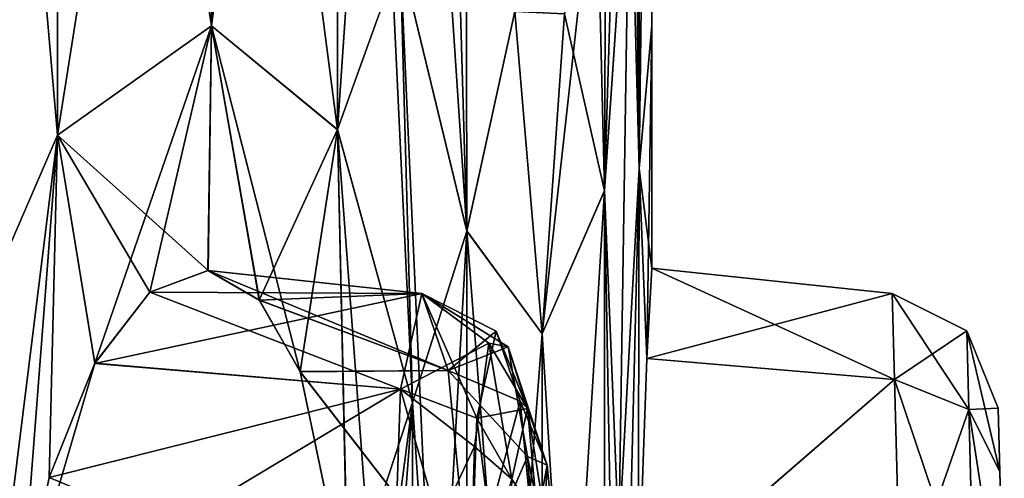
# Model space of a CAD drawing. Units: millimetres. Extents: x -32 to 192, y 29 to 292.
# Drawn here: x 11 to 13, y 254 to 255 of the extents above; entities that cross this region are included whole.
import ezdxf

# ---------------------------------------------------------------- set-up
doc = ezdxf.new("R2010")
doc.units = ezdxf.units.MM
doc.header["$LTSCALE"] = 65.185185
for name, color, linetype in [('140', 7, 'CONTINUOUS'), ('141', 7, 'CONTINUOUS'), ('286', 7, 'CONTINUOUS'), ('287', 7, 'CONTINUOUS'), ('288', 7, 'CONTINUOUS'), ('383', 7, 'CONTINUOUS'), ('384', 7, 'CONTINUOUS'), ('422', 7, 'CONTINUOUS'), ('423', 7, 'CONTINUOUS'), ('506', 7, 'CONTINUOUS'), ('527', 7, 'CONTINUOUS'), ('528', 7, 'CONTINUOUS'), ('555', 7, 'CONTINUOUS'), ('656', 7, 'CONTINUOUS'), ('657', 7, 'CONTINUOUS')]:
    doc.layers.add(name, color=color, linetype=linetype)

msp = doc.modelspace()

# ---------------------------------------------------------------- linework, layer by layer
at = {"layer": '140', "linetype": 'Continuous'}
for points in [[(10.4011, 254.0561, -116.9192), (10.4123, 257.545, -116.8957), (10.6625, 254.6597, -116.3401), (10.4011, 254.0561, -116.9192)], [(10.4123, 257.545, -116.8957), (10.6626, 256.983, -116.34), (10.6625, 254.6597, -116.3401), (10.4123, 257.545, -116.8957)], [(11.9108, 254.5885, -110.9513), (11.8909, 255.3344, -111.2514), (11.9108, 257.0797, -110.9513), (11.9108, 254.5885, -110.9513)], [(11.938, 256.7739, -110), (11.9108, 254.5885, -110.9513), (11.9108, 257.0797, -110.9513), (11.938, 256.7739, -110)], [(10.6626, 256.983, -116.34), (10.9934, 256.7485, -115.4959), (10.6625, 254.6597, -116.3401), (10.6626, 256.983, -116.34)], [(10.9934, 256.7485, -115.4959), (11.2635, 256.9716, -114.6713), (10.9934, 254.8943, -115.4959), (10.9934, 256.7485, -115.4959)], [(10.9934, 254.8943, -115.4959), (11.2635, 256.9716, -114.6713), (11.2634, 254.6714, -114.6716), (10.9934, 254.8943, -115.4959)], [(11.2635, 256.9716, -114.6713), (11.3419, 255.8211, -114.3987), (11.2634, 254.6714, -114.6716), (11.2635, 256.9716, -114.6713)], [(11.938, 254.8943, -110), (11.9108, 254.5885, -110.9513), (11.938, 256.7739, -110), (11.938, 254.8943, -110)], [(10.6625, 254.6597, -116.3401), (10.9934, 256.7485, -115.4959), (10.9934, 254.8943, -115.4959), (10.6625, 254.6597, -116.3401)], [(11.3419, 255.8211, -114.3987), (11.3978, 255.0449, -114.1926), (11.2634, 254.6714, -114.6716), (11.3419, 255.8211, -114.3987)], [(11.8366, 254.5408, -111.8331), (11.8909, 255.3344, -111.2514), (11.867, 253.7931, -111.5346), (11.8366, 254.5408, -111.8331)], [(11.867, 253.7931, -111.5346), (11.8909, 255.3344, -111.2514), (11.9108, 254.5885, -110.9513), (11.867, 253.7931, -111.5346)], [(11.2634, 254.6714, -114.6716), (11.3978, 255.0449, -114.1926), (11.4244, 254.0865, -114.0906), (11.2634, 254.6714, -114.6716)], [(11.3978, 255.0449, -114.1926), (11.541, 254.4541, -113.6051), (11.4244, 254.0865, -114.0906), (11.3978, 255.0449, -114.1926)], [(11.7026, 254.2339, -112.7859), (11.8366, 254.5408, -111.8331), (11.7026, 252.3543, -112.7859), (11.7026, 254.2339, -112.7859)], [(11.7026, 252.3543, -112.7859), (11.8366, 254.5408, -111.8331), (11.8366, 252.0478, -111.8336), (11.7026, 252.3543, -112.7859)], [(11.8366, 252.0478, -111.8336), (11.8366, 254.5408, -111.8331), (11.867, 253.7931, -111.5346), (11.8366, 252.0478, -111.8336)], [(11.4244, 254.0865, -114.0906), (11.541, 254.4541, -113.6051), (11.4763, 253.307, -113.8826), (11.4244, 254.0865, -114.0906)], [(11.541, 254.4541, -113.6051), (11.5409, 252.1339, -113.6056), (11.4763, 253.307, -113.8826), (11.541, 254.4541, -113.6051)], [(11.541, 254.4541, -113.6051), (11.7026, 254.2339, -112.7859), (11.5409, 252.1339, -113.6056), (11.541, 254.4541, -113.6051)], [(11.5409, 252.1339, -113.6056), (11.7026, 254.2339, -112.7859), (11.7026, 252.3543, -112.7859), (11.5409, 252.1339, -113.6056)]]:
    msp.add_3dface(points, dxfattribs=at)
at = {"layer": '141', "linetype": 'Continuous'}
for points in [[(10.6626, 254.6598, -103.66), (10.4123, 257.545, -103.1044), (10.4011, 254.0562, -103.0809), (10.6626, 254.6598, -103.66)], [(10.6625, 256.9831, -103.6599), (10.4123, 257.545, -103.1044), (10.6626, 254.6598, -103.66), (10.6625, 256.9831, -103.6599)], [(11.8823, 257.51, -108.6394), (11.8909, 256.3084, -108.7486), (11.9108, 254.5884, -109.0487), (11.8823, 257.51, -108.6394)], [(11.9108, 257.0798, -109.0487), (11.8823, 257.51, -108.6394), (11.9108, 254.5884, -109.0487), (11.9108, 257.0798, -109.0487)], [(11.938, 254.8943, -110), (11.938, 256.7739, -110), (11.9108, 257.0798, -109.0487), (11.938, 254.8943, -110)], [(11.938, 254.8943, -110), (11.9108, 257.0798, -109.0487), (11.9108, 254.5884, -109.0487), (11.938, 254.8943, -110)], [(10.9934, 256.7485, -104.5041), (10.6625, 256.9831, -103.6599), (10.9934, 254.8943, -104.5041), (10.9934, 256.7485, -104.5041)], [(10.9934, 254.8943, -104.5041), (10.6625, 256.9831, -103.6599), (10.6626, 254.6598, -103.66), (10.9934, 254.8943, -104.5041)], [(11.2634, 256.9714, -105.3284), (10.9934, 256.7485, -104.5041), (11.2635, 254.6712, -105.3287), (11.2634, 256.9714, -105.3284)], [(11.3419, 255.8217, -105.6013), (11.2634, 256.9714, -105.3284), (11.2635, 254.6712, -105.3287), (11.3419, 255.8217, -105.6013)], [(11.2635, 254.6712, -105.3287), (10.9934, 256.7485, -104.5041), (10.9934, 254.8943, -104.5041), (11.2635, 254.6712, -105.3287)], [(11.8909, 256.3084, -108.7486), (11.8909, 255.3339, -108.7485), (11.9108, 254.5884, -109.0487), (11.8909, 256.3084, -108.7486)], [(11.4244, 254.0862, -105.9096), (11.3419, 255.8217, -105.6013), (11.2635, 254.6712, -105.3287), (11.4244, 254.0862, -105.9096)], [(11.3977, 255.0453, -105.8072), (11.3419, 255.8217, -105.6013), (11.4244, 254.0862, -105.9096), (11.3977, 255.0453, -105.8072)], [(11.8909, 255.3339, -108.7485), (11.8366, 254.5404, -108.1664), (11.867, 253.7931, -108.4654), (11.8909, 255.3339, -108.7485)], [(11.9108, 254.5884, -109.0487), (11.8909, 255.3339, -108.7485), (11.867, 253.7931, -108.4654), (11.9108, 254.5884, -109.0487)], [(11.5409, 254.4543, -106.3944), (11.3977, 255.0453, -105.8072), (11.4763, 253.3066, -106.1174), (11.5409, 254.4543, -106.3944)], [(11.4763, 253.3066, -106.1174), (11.3977, 255.0453, -105.8072), (11.4244, 254.0862, -105.9096), (11.4763, 253.3066, -106.1174)], [(11.8366, 254.5404, -108.1664), (11.7026, 254.2339, -107.2141), (11.8366, 252.0474, -108.1669), (11.8366, 254.5404, -108.1664)], [(11.867, 253.7931, -108.4654), (11.8366, 254.5404, -108.1664), (11.867, 252.8206, -108.4654), (11.867, 253.7931, -108.4654)], [(11.867, 252.8206, -108.4654), (11.8366, 254.5404, -108.1664), (11.8366, 252.0474, -108.1669), (11.867, 252.8206, -108.4654)], [(11.541, 252.1341, -106.3949), (11.5409, 254.4543, -106.3944), (11.4763, 253.3066, -106.1174), (11.541, 252.1341, -106.3949)], [(11.7026, 254.2339, -107.2141), (11.5409, 254.4543, -106.3944), (11.7026, 252.3543, -107.2141), (11.7026, 254.2339, -107.2141)], [(11.7026, 252.3543, -107.2141), (11.5409, 254.4543, -106.3944), (11.541, 252.1341, -106.3949), (11.7026, 252.3543, -107.2141)], [(11.8366, 252.0474, -108.1669), (11.7026, 254.2339, -107.2141), (11.7026, 252.3543, -107.2141), (11.8366, 252.0474, -108.1669)]]:
    msp.add_3dface(points, dxfattribs=at)
at = {"layer": '286', "linetype": 'Continuous'}
for points in [[(12.6848, 253.9376, -110.4214), (12.6812, 254.0744, -110), (12.6848, 253.9377, -109.5788), (12.6848, 253.9376, -110.4214)], [(12.6869, 253.8577, -110), (12.6848, 253.9376, -110.4214), (12.6848, 253.9377, -109.5788), (12.6869, 253.8577, -110)], [(12.6942, 253.5793, -109.3181), (12.6869, 253.8577, -110), (12.6848, 253.9377, -109.5788), (12.6942, 253.5793, -109.3181)], [(12.6869, 253.8577, -110), (12.6907, 253.7112, -110.3538), (12.6848, 253.9376, -110.4214), (12.6869, 253.8577, -110)], [(12.6848, 253.9376, -110.4214), (12.6907, 253.7112, -110.3538), (12.6942, 253.579, -110.682), (12.6848, 253.9376, -110.4214)]]:
    msp.add_3dface(points, dxfattribs=at)
at = {"layer": '287', "linetype": 'Continuous'}
for points in [[(11.938, 254.3746, -110), (11.9269, 254.181, -109.3936), (12.4539, 254.3204, -110), (11.938, 254.3746, -110)], [(12.4539, 254.3204, -110), (11.9269, 254.181, -109.3936), (12.4587, 254.1355, -109.4307), (12.4539, 254.3204, -110)], [(11.9269, 254.181, -109.3936), (11.9084, 253.6592, -109.0081), (12.4587, 254.1355, -109.4307), (11.9269, 254.181, -109.3936)], [(12.4587, 254.1355, -109.4307), (11.9084, 253.6592, -109.0081), (12.4714, 253.6513, -109.0786), (12.4587, 254.1355, -109.4307)]]:
    msp.add_3dface(points, dxfattribs=at)
at = {"layer": '288', "linetype": 'Continuous'}
for points in [[(11.9269, 254.181, -110.6064), (11.938, 254.3746, -110), (12.4587, 254.1354, -110.5695), (11.9269, 254.181, -110.6064)], [(11.938, 254.3746, -110), (12.4539, 254.3204, -110), (12.4587, 254.1354, -110.5695), (11.938, 254.3746, -110)], [(11.9084, 253.6595, -110.9918), (11.9269, 254.181, -110.6064), (12.4587, 254.1354, -110.5695), (11.9084, 253.6595, -110.9918)], [(12.4714, 253.651, -110.9215), (11.9084, 253.6595, -110.9918), (12.4587, 254.1354, -110.5695), (12.4714, 253.651, -110.9215)]]:
    msp.add_3dface(points, dxfattribs=at)
at = {"layer": '383', "linetype": 'Continuous'}
for points in [[(11.6377, 253.9222, -103.9734), (11.6924, 253.8404, -104.5509), (11.6715, 254.0739, -104.3885), (11.6377, 253.9222, -103.9734)], [(11.6715, 254.0739, -104.3885), (11.6924, 253.8404, -104.5509), (11.7133, 253.9519, -104.8126), (11.6715, 254.0739, -104.3885)], [(11.7133, 253.9519, -104.8126), (11.6924, 253.8404, -104.5509), (11.7471, 253.6028, -105.0836), (11.7133, 253.9519, -104.8126)]]:
    msp.add_3dface(points, dxfattribs=at)
at = {"layer": '384', "linetype": 'Continuous'}
for points in [[(10.9859, 254.3692, -104.4835), (10.8611, 254.3233, -104.1492), (11.4443, 254.3198, -104.4003), (10.9859, 254.3692, -104.4835)], [(11.0958, 254.3055, -104.7992), (10.9859, 254.3692, -104.4835), (11.5007, 254.155, -104.9732), (11.0958, 254.3055, -104.7992)], [(11.5007, 254.155, -104.9732), (10.9859, 254.3692, -104.4835), (11.4443, 254.3198, -104.4003), (11.5007, 254.155, -104.9732)], [(10.8611, 254.3233, -104.1492), (10.7428, 254.1698, -103.8517), (11.4443, 254.3198, -104.4003), (10.8611, 254.3233, -104.1492)], [(11.4443, 254.3198, -104.4003), (10.7428, 254.1698, -103.8517), (11.3986, 254.1148, -103.8395), (11.4443, 254.3198, -104.4003)], [(11.1835, 254.1523, -105.0679), (11.0958, 254.3055, -104.7992), (11.5007, 254.155, -104.9732), (11.1835, 254.1523, -105.0679)], [(10.7428, 254.1698, -103.8517), (10.5831, 253.6266, -103.4771), (11.3986, 254.1148, -103.8395), (10.7428, 254.1698, -103.8517)], [(11.5464, 253.6834, -105.3394), (11.1835, 254.1523, -105.0679), (11.5007, 254.155, -104.9732), (11.5464, 253.6834, -105.3394)], [(11.2861, 253.6616, -105.4055), (11.1835, 254.1523, -105.0679), (11.5464, 253.6834, -105.3394), (11.2861, 253.6616, -105.4055)], [(10.5831, 253.6266, -103.4771), (11.3812, 253.6186, -103.5051), (11.3986, 254.1148, -103.8395), (10.5831, 253.6266, -103.4771)]]:
    msp.add_3dface(points, dxfattribs=at)
at = {"layer": '422', "linetype": 'Continuous'}
for points in [[(11.6715, 254.0739, -115.6115), (11.6924, 253.8404, -115.4491), (11.6377, 253.9222, -116.0266), (11.6715, 254.0739, -115.6115)], [(11.7471, 253.6028, -114.9164), (11.6924, 253.8404, -115.4491), (11.6715, 254.0739, -115.6115), (11.7471, 253.6028, -114.9164)], [(11.7133, 253.9519, -115.1874), (11.7471, 253.6028, -114.9164), (11.6715, 254.0739, -115.6115), (11.7133, 253.9519, -115.1874)]]:
    msp.add_3dface(points, dxfattribs=at)
at = {"layer": '423', "linetype": 'Continuous'}
for points in [[(10.861, 254.3232, -115.851), (10.9853, 254.3692, -115.5182), (11.4443, 254.3198, -115.5997), (10.861, 254.3232, -115.851)], [(10.9853, 254.3692, -115.5182), (11.0954, 254.3059, -115.2021), (11.4443, 254.3198, -115.5997), (10.9853, 254.3692, -115.5182)], [(10.7431, 254.1705, -116.1475), (10.861, 254.3232, -115.851), (11.3986, 254.1148, -116.1605), (10.7431, 254.1705, -116.1475)], [(11.3986, 254.1148, -116.1605), (10.861, 254.3232, -115.851), (11.4443, 254.3198, -115.5997), (11.3986, 254.1148, -116.1605)], [(11.4443, 254.3198, -115.5997), (11.0954, 254.3059, -115.2021), (11.5007, 254.155, -115.0268), (11.4443, 254.3198, -115.5997)], [(11.0954, 254.3059, -115.2021), (11.1832, 254.1529, -114.9329), (11.5007, 254.155, -115.0268), (11.0954, 254.3059, -115.2021)], [(10.6447, 253.9256, -116.3817), (10.7431, 254.1705, -116.1475), (11.3986, 254.1148, -116.1605), (10.6447, 253.9256, -116.3817)], [(11.5007, 254.155, -115.0268), (11.1832, 254.1529, -114.9329), (11.5464, 253.6834, -114.6606), (11.5007, 254.155, -115.0268)], [(11.1832, 254.1529, -114.9329), (11.286, 253.6624, -114.5948), (11.5464, 253.6834, -114.6606), (11.1832, 254.1529, -114.9329)], [(11.3812, 253.6186, -116.4949), (10.6447, 253.9256, -116.3817), (11.3986, 254.1148, -116.1605), (11.3812, 253.6186, -116.4949)], [(11.3812, 253.6186, -116.4949), (10.5831, 253.6266, -116.5229), (10.6447, 253.9256, -116.3817), (11.3812, 253.6186, -116.4949)]]:
    msp.add_3dface(points, dxfattribs=at)
at = {"layer": '506', "linetype": 'Continuous'}
for points in [[(11.4443, 254.3198, -104.4003), (11.3986, 254.1148, -103.8395), (11.5879, 254.2139, -104.2064), (11.4443, 254.3198, -104.4003)], [(11.5007, 254.155, -104.9732), (11.4443, 254.3198, -104.4003), (11.6296, 254.206, -104.6623), (11.5007, 254.155, -104.9732)], [(11.4443, 254.3198, -104.4003), (11.5879, 254.2139, -104.2064), (11.6296, 254.206, -104.6623), (11.4443, 254.3198, -104.4003)], [(11.3986, 254.1148, -103.8395), (11.5574, 253.9918, -103.8071), (11.5879, 254.2139, -104.2064), (11.3986, 254.1148, -103.8395)], [(11.5574, 253.9918, -103.8071), (11.6377, 253.9222, -103.9734), (11.5879, 254.2139, -104.2064), (11.5574, 253.9918, -103.8071)], [(11.6377, 253.9222, -103.9734), (11.6715, 254.0739, -104.3885), (11.5879, 254.2139, -104.2064), (11.6377, 253.9222, -103.9734)], [(11.5879, 254.2139, -104.2064), (11.6715, 254.0739, -104.3885), (11.6296, 254.206, -104.6623), (11.5879, 254.2139, -104.2064)], [(11.5007, 254.155, -104.9732), (11.6296, 254.206, -104.6623), (11.6713, 253.9704, -105.0527), (11.5007, 254.155, -104.9732)], [(11.6715, 254.0739, -104.3885), (11.7133, 253.9519, -104.8126), (11.6296, 254.206, -104.6623), (11.6715, 254.0739, -104.3885)], [(11.6296, 254.206, -104.6623), (11.7133, 253.9519, -104.8126), (11.6713, 253.9704, -105.0527), (11.6296, 254.206, -104.6623)], [(11.5464, 253.6834, -105.3394), (11.5007, 254.155, -104.9732), (11.6713, 253.9704, -105.0527), (11.5464, 253.6834, -105.3394)], [(11.3986, 254.1148, -103.8395), (11.3812, 253.6186, -103.5051), (11.5574, 253.9918, -103.8071), (11.3986, 254.1148, -103.8395)], [(11.3812, 253.6186, -103.5051), (11.5462, 253.5995, -103.5715), (11.5574, 253.9918, -103.8071), (11.3812, 253.6186, -103.5051)], [(11.5462, 253.5995, -103.5715), (11.6377, 253.9222, -103.9734), (11.5574, 253.9918, -103.8071), (11.5462, 253.5995, -103.5715)], [(11.5464, 253.6834, -105.3394), (11.6713, 253.9704, -105.0527), (11.7018, 253.5701, -105.2729), (11.5464, 253.6834, -105.3394)], [(11.7133, 253.9519, -104.8126), (11.7471, 253.6028, -105.0836), (11.6713, 253.9704, -105.0527), (11.7133, 253.9519, -104.8126)], [(11.6713, 253.9704, -105.0527), (11.7471, 253.6028, -105.0836), (11.7018, 253.5701, -105.2729), (11.6713, 253.9704, -105.0527)]]:
    msp.add_3dface(points, dxfattribs=at)
at = {"layer": '527', "linetype": 'Continuous'}
for points in [[(12.4539, 254.3204, -110), (12.4587, 254.1355, -109.4307), (12.6138, 254.2402, -110), (12.4539, 254.3204, -110)], [(12.6138, 254.2402, -110), (12.4587, 254.1355, -109.4307), (12.6183, 254.0713, -109.4801), (12.6138, 254.2402, -110)], [(12.6812, 254.0744, -110), (12.6138, 254.2402, -110), (12.6183, 254.0713, -109.4801), (12.6812, 254.0744, -110)], [(12.4587, 254.1355, -109.4307), (12.4714, 253.6513, -109.0786), (12.6183, 254.0713, -109.4801), (12.4587, 254.1355, -109.4307)], [(12.6183, 254.0713, -109.4801), (12.4714, 253.6513, -109.0786), (12.6298, 253.6292, -109.1588), (12.6183, 254.0713, -109.4801)], [(12.6848, 253.9377, -109.5788), (12.6812, 254.0744, -110), (12.6183, 254.0713, -109.4801), (12.6848, 253.9377, -109.5788)], [(12.6942, 253.5793, -109.3181), (12.6848, 253.9377, -109.5788), (12.6183, 254.0713, -109.4801), (12.6942, 253.5793, -109.3181)], [(12.6942, 253.5793, -109.3181), (12.6183, 254.0713, -109.4801), (12.6298, 253.6292, -109.1588), (12.6942, 253.5793, -109.3181)]]:
    msp.add_3dface(points, dxfattribs=at)
at = {"layer": '528', "linetype": 'Continuous'}
for points in [[(12.4587, 254.1354, -110.5695), (12.4539, 254.3204, -110), (12.6183, 254.0713, -110.5199), (12.4587, 254.1354, -110.5695)], [(12.4539, 254.3204, -110), (12.6138, 254.2402, -110), (12.6183, 254.0713, -110.5199), (12.4539, 254.3204, -110)], [(12.6812, 254.0744, -110), (12.6848, 253.9376, -110.4214), (12.6138, 254.2402, -110), (12.6812, 254.0744, -110)], [(12.6138, 254.2402, -110), (12.6848, 253.9376, -110.4214), (12.6183, 254.0713, -110.5199), (12.6138, 254.2402, -110)], [(12.4714, 253.651, -110.9215), (12.4587, 254.1354, -110.5695), (12.6298, 253.6292, -110.8412), (12.4714, 253.651, -110.9215)], [(12.6298, 253.6292, -110.8412), (12.4587, 254.1354, -110.5695), (12.6183, 254.0713, -110.5199), (12.6298, 253.6292, -110.8412)], [(12.6848, 253.9376, -110.4214), (12.6942, 253.579, -110.682), (12.6183, 254.0713, -110.5199), (12.6848, 253.9376, -110.4214)], [(12.6942, 253.579, -110.682), (12.6298, 253.6292, -110.8412), (12.6183, 254.0713, -110.5199), (12.6942, 253.579, -110.682)]]:
    msp.add_3dface(points, dxfattribs=at)
at = {"layer": '555', "linetype": 'Continuous'}
for points in [[(11.3986, 254.1148, -116.1605), (11.4443, 254.3198, -115.5997), (11.5622, 254.0526, -116.1232), (11.3986, 254.1148, -116.1605)], [(11.4443, 254.3198, -115.5997), (11.5007, 254.155, -115.0268), (11.6039, 254.2396, -115.6112), (11.4443, 254.3198, -115.5997)], [(11.4443, 254.3198, -115.5997), (11.6039, 254.2396, -115.6112), (11.5622, 254.0526, -116.1232), (11.4443, 254.3198, -115.5997)], [(11.5007, 254.155, -115.0268), (11.6554, 254.0891, -115.0882), (11.6039, 254.2396, -115.6112), (11.5007, 254.155, -115.0268)], [(11.6039, 254.2396, -115.6112), (11.6715, 254.0739, -115.6115), (11.5622, 254.0526, -116.1232), (11.6039, 254.2396, -115.6112)], [(11.6554, 254.0891, -115.0882), (11.6715, 254.0739, -115.6115), (11.6039, 254.2396, -115.6112), (11.6554, 254.0891, -115.0882)], [(11.5007, 254.155, -115.0268), (11.5464, 253.6834, -114.6606), (11.6554, 254.0891, -115.0882), (11.5007, 254.155, -115.0268)], [(11.3812, 253.6186, -116.4949), (11.3986, 254.1148, -116.1605), (11.5462, 253.5995, -116.4285), (11.3812, 253.6186, -116.4949)], [(11.3986, 254.1148, -116.1605), (11.5622, 254.0526, -116.1232), (11.5462, 253.5995, -116.4285), (11.3986, 254.1148, -116.1605)], [(11.5464, 253.6834, -114.6606), (11.6971, 253.6586, -114.7539), (11.6554, 254.0891, -115.0882), (11.5464, 253.6834, -114.6606)], [(11.7133, 253.9519, -115.1874), (11.6715, 254.0739, -115.6115), (11.6554, 254.0891, -115.0882), (11.7133, 253.9519, -115.1874)], [(11.6971, 253.6586, -114.7539), (11.7133, 253.9519, -115.1874), (11.6554, 254.0891, -115.0882), (11.6971, 253.6586, -114.7539)], [(11.6715, 254.0739, -115.6115), (11.6377, 253.9222, -116.0266), (11.5622, 254.0526, -116.1232), (11.6715, 254.0739, -115.6115)], [(11.5622, 254.0526, -116.1232), (11.6248, 253.555, -116.274), (11.5462, 253.5995, -116.4285), (11.5622, 254.0526, -116.1232)], [(11.6377, 253.9222, -116.0266), (11.6248, 253.555, -116.274), (11.5622, 254.0526, -116.1232), (11.6377, 253.9222, -116.0266)], [(11.7471, 253.6028, -114.9164), (11.7133, 253.9519, -115.1874), (11.6971, 253.6586, -114.7539), (11.7471, 253.6028, -114.9164)]]:
    msp.add_3dface(points, dxfattribs=at)
at = {"layer": '656', "linetype": 'Continuous'}
for points in [[(11.3978, 256.5979, -105.8074), (11.3977, 255.0453, -105.8072), (11.5409, 254.4543, -106.3944), (11.3978, 256.5979, -105.8074)], [(11.3978, 256.5979, -105.8074), (11.5409, 254.4543, -106.3944), (11.4991, 255.9145, -106.213), (11.3978, 256.5979, -105.8074)], [(11.5409, 254.4543, -106.3944), (11.5396, 255.3016, -106.3888), (11.4991, 255.9145, -106.213), (11.5409, 254.4543, -106.3944)], [(11.8366, 254.5404, -108.1664), (11.8417, 255.8486, -108.2129), (11.8188, 255.277, -108.013), (11.8366, 254.5404, -108.1664)], [(11.8366, 254.5404, -108.1664), (11.8909, 255.3339, -108.7485), (11.8417, 255.8486, -108.2129), (11.8366, 254.5404, -108.1664)], [(11.5409, 254.4543, -106.3944), (11.6437, 254.9245, -106.889), (11.5396, 255.3016, -106.3888), (11.5409, 254.4543, -106.3944)], [(11.8366, 254.5404, -108.1664), (11.8188, 255.277, -108.013), (11.7506, 254.92, -107.5119), (11.8366, 254.5404, -108.1664)], [(11.5409, 254.4543, -106.3944), (11.7026, 254.2339, -107.2141), (11.6437, 254.9245, -106.889), (11.5409, 254.4543, -106.3944)], [(11.7026, 254.2339, -107.2141), (11.7506, 254.92, -107.5119), (11.6437, 254.9245, -106.889), (11.7026, 254.2339, -107.2141)], [(11.7026, 254.2339, -107.2141), (11.8366, 254.5404, -108.1664), (11.7506, 254.92, -107.5119), (11.7026, 254.2339, -107.2141)], [(10.9934, 254.8943, -104.5041), (10.6626, 254.6598, -103.66), (10.9859, 254.3692, -104.4835), (10.9934, 254.8943, -104.5041)], [(10.9934, 254.8943, -104.5041), (10.9859, 254.3692, -104.4835), (11.0958, 254.3055, -104.7992), (10.9934, 254.8943, -104.5041)], [(11.2635, 254.6712, -105.3287), (10.9934, 254.8943, -104.5041), (11.1835, 254.1523, -105.0679), (11.2635, 254.6712, -105.3287)], [(10.9934, 254.8943, -104.5041), (11.0958, 254.3055, -104.7992), (11.1835, 254.1523, -105.0679), (10.9934, 254.8943, -104.5041)], [(11.938, 254.8943, -110), (11.9108, 254.5884, -109.0487), (11.938, 254.3746, -110), (11.938, 254.8943, -110)], [(10.6626, 254.6598, -103.66), (10.4011, 254.0562, -103.0809), (10.5831, 253.6266, -103.4771), (10.6626, 254.6598, -103.66)], [(10.6626, 254.6598, -103.66), (10.5831, 253.6266, -103.4771), (10.7428, 254.1698, -103.8517), (10.6626, 254.6598, -103.66)], [(10.6626, 254.6598, -103.66), (10.7428, 254.1698, -103.8517), (10.8611, 254.3233, -104.1492), (10.6626, 254.6598, -103.66)], [(10.6626, 254.6598, -103.66), (10.8611, 254.3233, -104.1492), (10.9859, 254.3692, -104.4835), (10.6626, 254.6598, -103.66)], [(11.2635, 254.6712, -105.3287), (11.1835, 254.1523, -105.0679), (11.2861, 253.6616, -105.4055), (11.2635, 254.6712, -105.3287)], [(11.4244, 252.5271, -105.9094), (11.4244, 254.0862, -105.9096), (11.2635, 254.6712, -105.3287), (11.4244, 252.5271, -105.9094)], [(11.4244, 252.5271, -105.9094), (11.2635, 254.6712, -105.3287), (11.2861, 253.6616, -105.4055), (11.4244, 252.5271, -105.9094)], [(11.9108, 254.5884, -109.0487), (11.867, 253.7931, -108.4654), (11.9084, 253.6592, -109.0081), (11.9108, 254.5884, -109.0487)], [(11.9108, 254.5884, -109.0487), (11.9084, 253.6592, -109.0081), (11.9269, 254.181, -109.3936), (11.9108, 254.5884, -109.0487)], [(11.9108, 254.5884, -109.0487), (11.9269, 254.181, -109.3936), (11.938, 254.3746, -110), (11.9108, 254.5884, -109.0487)], [(11.4244, 252.5271, -105.9094), (11.4763, 253.3066, -106.1174), (11.4244, 254.0862, -105.9096), (11.4244, 252.5271, -105.9094)], [(10.4011, 254.0562, -103.0809), (10.4011, 252.5575, -103.0808), (10.6625, 251.9539, -103.6599), (10.4011, 254.0562, -103.0809)], [(10.4011, 254.0562, -103.0809), (10.6625, 251.9539, -103.6599), (10.5882, 252.9908, -103.4888), (10.4011, 254.0562, -103.0809)], [(10.4011, 254.0562, -103.0809), (10.5882, 252.9908, -103.4888), (10.5831, 253.6266, -103.4771), (10.4011, 254.0562, -103.0809)]]:
    msp.add_3dface(points, dxfattribs=at)
at = {"layer": '657', "linetype": 'Continuous'}
for points in [[(11.8909, 256.3089, -111.2515), (11.8909, 255.3344, -111.2514), (11.8366, 254.5408, -111.8331), (11.8909, 256.3089, -111.2515)], [(11.8909, 256.3089, -111.2515), (11.8366, 254.5408, -111.8331), (11.8417, 255.8486, -111.7871), (11.8909, 256.3089, -111.2515)], [(11.8366, 254.5408, -111.8331), (11.8188, 255.277, -111.987), (11.8417, 255.8486, -111.7871), (11.8366, 254.5408, -111.8331)], [(11.541, 254.4541, -113.6051), (11.3978, 255.0449, -114.1926), (11.5396, 255.3016, -113.6112), (11.541, 254.4541, -113.6051)], [(11.541, 254.4541, -113.6051), (11.5396, 255.3016, -113.6112), (11.6437, 254.9245, -113.111), (11.541, 254.4541, -113.6051)], [(11.8366, 254.5408, -111.8331), (11.7026, 254.2339, -112.7859), (11.8188, 255.277, -111.987), (11.8366, 254.5408, -111.8331)], [(11.8188, 255.277, -111.987), (11.7026, 254.2339, -112.7859), (11.7506, 254.92, -112.4881), (11.8188, 255.277, -111.987)], [(11.7026, 254.2339, -112.7859), (11.541, 254.4541, -113.6051), (11.6437, 254.9245, -113.111), (11.7026, 254.2339, -112.7859)], [(11.7026, 254.2339, -112.7859), (11.6437, 254.9245, -113.111), (11.7506, 254.92, -112.4881), (11.7026, 254.2339, -112.7859)], [(10.6625, 254.6597, -116.3401), (10.9934, 254.8943, -115.4959), (10.7431, 254.1705, -116.1475), (10.6625, 254.6597, -116.3401)], [(10.9934, 254.8943, -115.4959), (10.861, 254.3232, -115.851), (10.7431, 254.1705, -116.1475), (10.9934, 254.8943, -115.4959)], [(10.9934, 254.8943, -115.4959), (10.9853, 254.3692, -115.5182), (10.861, 254.3232, -115.851), (10.9934, 254.8943, -115.4959)], [(10.9934, 254.8943, -115.4959), (11.0954, 254.3059, -115.2021), (10.9853, 254.3692, -115.5182), (10.9934, 254.8943, -115.4959)], [(10.9934, 254.8943, -115.4959), (11.2634, 254.6714, -114.6716), (11.0954, 254.3059, -115.2021), (10.9934, 254.8943, -115.4959)], [(11.9108, 254.5885, -110.9513), (11.938, 254.8943, -110), (11.9269, 254.181, -110.6064), (11.9108, 254.5885, -110.9513)], [(11.938, 254.8943, -110), (11.938, 254.3746, -110), (11.9269, 254.181, -110.6064), (11.938, 254.8943, -110)], [(10.4011, 252.5574, -116.9191), (10.4011, 254.0561, -116.9192), (10.6625, 254.6597, -116.3401), (10.4011, 252.5574, -116.9191)], [(10.4011, 252.5574, -116.9191), (10.6625, 254.6597, -116.3401), (10.5831, 253.6266, -116.5229), (10.4011, 252.5574, -116.9191)], [(10.5831, 253.6266, -116.5229), (10.6625, 254.6597, -116.3401), (10.6447, 253.9256, -116.3817), (10.5831, 253.6266, -116.5229)], [(10.6625, 254.6597, -116.3401), (10.7431, 254.1705, -116.1475), (10.6447, 253.9256, -116.3817), (10.6625, 254.6597, -116.3401)], [(11.2634, 254.6714, -114.6716), (11.1832, 254.1529, -114.9329), (11.0954, 254.3059, -115.2021), (11.2634, 254.6714, -114.6716)], [(11.2634, 254.6714, -114.6716), (11.286, 253.6624, -114.5948), (11.1832, 254.1529, -114.9329), (11.2634, 254.6714, -114.6716)], [(11.2634, 254.6714, -114.6716), (11.4244, 254.0865, -114.0906), (11.286, 253.6624, -114.5948), (11.2634, 254.6714, -114.6716)], [(11.867, 252.8205, -111.5346), (11.867, 253.7931, -111.5346), (11.9108, 254.5885, -110.9513), (11.867, 252.8205, -111.5346)], [(11.867, 252.8205, -111.5346), (11.9108, 254.5885, -110.9513), (11.9084, 253.6595, -110.9918), (11.867, 252.8205, -111.5346)], [(11.9108, 254.5885, -110.9513), (11.9269, 254.181, -110.6064), (11.9084, 253.6595, -110.9918), (11.9108, 254.5885, -110.9513)], [(11.4244, 254.0865, -114.0906), (11.4244, 252.5274, -114.0904), (11.2635, 251.9424, -114.6713), (11.4244, 254.0865, -114.0906)], [(11.4244, 254.0865, -114.0906), (11.2635, 251.9424, -114.6713), (11.2901, 253.0678, -114.5807), (11.4244, 254.0865, -114.0906)], [(11.4244, 254.0865, -114.0906), (11.2901, 253.0678, -114.5807), (11.286, 253.6624, -114.5948), (11.4244, 254.0865, -114.0906)], [(11.4244, 254.0865, -114.0906), (11.4763, 253.307, -113.8826), (11.4244, 252.5274, -114.0904), (11.4244, 254.0865, -114.0906)]]:
    msp.add_3dface(points, dxfattribs=at)

doc.saveas('drawing.dxf')
